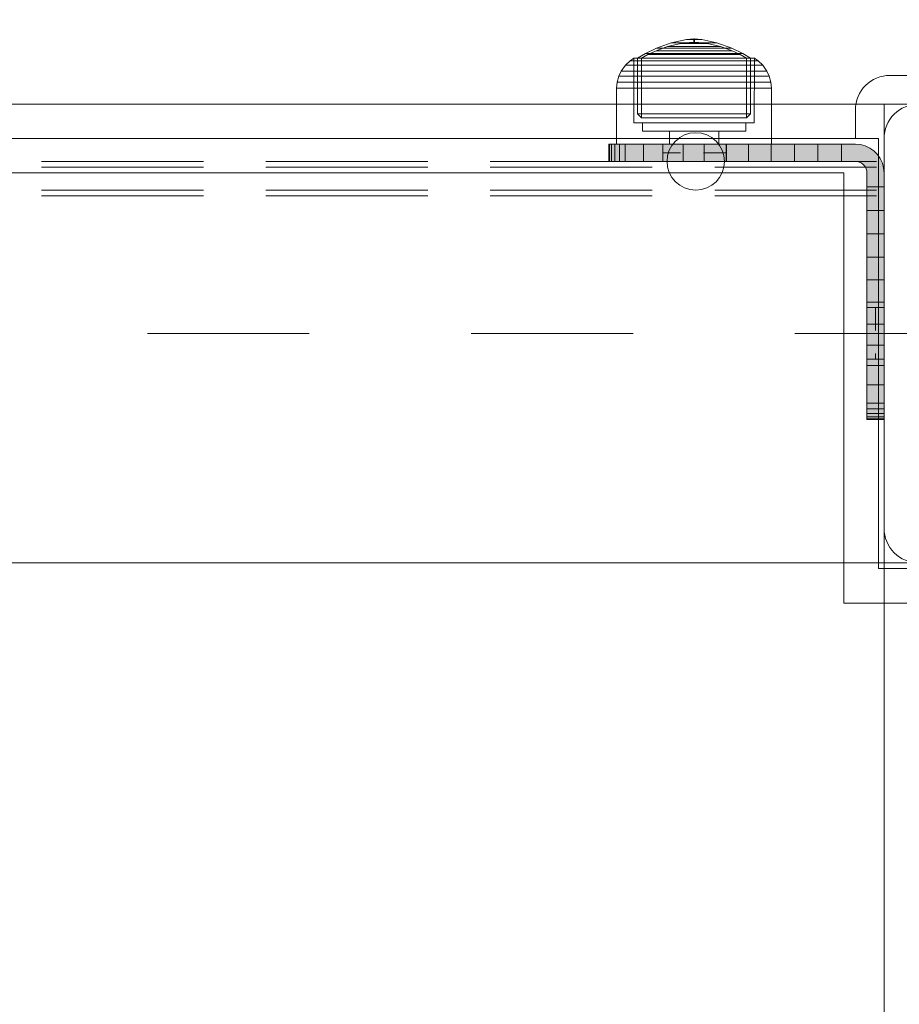
# Model space of a CAD drawing. Units: millimetres. Extents: x -1462 to 7250, y -232 to 9990.
# Drawn here: x 5220 to 5373, y 6783 to 6955 of the extents above; entities that cross this region are included whole.
import ezdxf

# ---------------------------------------------------------------- set-up
doc = ezdxf.new("R2010")
doc.units = ezdxf.units.MM
for name, pattern in [('Dashed', [56.444445, 28.222222, -28.222222]), ('Dashed Dense', [8, 4, -4]), ('Dot & Dashed', [67.027776, 35.277777, -17.638888, 0, -14.111111]), ('Hidden Line', [39.122222, 28.222222, -10.9]), ('Wipeout_Contour', [1000, 0, -1000])]:
    doc.linetypes.add(name, pattern=pattern)
for name, color, linetype, lineweight in [('0_Pen_No__61', 7, 'Continuous', 20), ('2D Drafting - General_Pen_No__101', 7, 'Continuous', 20), ('2D Drafting - General_Pen_No__62', 7, 'Continuous', 20), ('Interior - Furniture _Pen_No__4', 7, 'Continuous', 20), ('Interior - Furniture _Pen_No__87', 7, 'Continuous', 20), ('Morph - General_Pen_No__93', 7, 'Continuous', 20), ('Structural - Bearing_Pen_No__69', 7, 'Continuous', 20), ('Structural - Bearing_Pen_No__87', 7, 'Continuous', 20), ('Structural - Bearing_Pen_No__89', 7, 'Continuous', 20), ('Structural - Bearing_Pen_No__90', 7, 'Continuous', 20)]:
    doc.layers.add(name, color=color, linetype=linetype, lineweight=lineweight)
for name, color, linetype in [('Dimensions', 7, 'Continuous'), ('Interior - Furniture', 7, 'Continuous'), ('Morph - General', 7, 'Continuous'), ('Structural - Bearing', 7, 'Continuous')]:
    doc.layers.add(name, color=color, linetype=linetype)
doc.styles.get("Standard").update_dxf_attribs({"font": 'arial.ttf'})
doc.dimstyles.new('Leikkiset keinu', dxfattribs={"dimtxt": 150, "dimasz": 2.5, "dimexe": 0.06, "dimexo": 0.625, "dimtad": 0, "dimtih": 1, "dimtoh": 1, "dimdec": 0, "dimtxsty": 'Standard', "dimcen": 2.5, "dimadec": 0, "dimazin": 0, "dimtfac": 1, "dimtmove": 0, "dimatfit": 3, "dimfxl": 1, "dimarcsym": 0})

# ---------------------------------------------------------------- blocks, each defined once
blk = doc.blocks.new('Slab_28', base_point=(2416, 250))
at = {"layer": 'Structural - Bearing_Pen_No__89', "linetype": 'Continuous', "flags": 128}
blk.add_lwpolyline([(2416, 250), (2484, 250, 0.414214), (2490, 256), (2490, 324, 0.414214), (2484, 330), (2416, 330, 0.414214), (2410, 324), (2410, 256, 0.414214)], format="xyb", close=True, dxfattribs=at)
blk = doc.blocks.new('Slab_32', base_point=(1842, 243))
at = {"layer": 'Structural - Bearing_Pen_No__89', "linetype": 'Continuous', "flags": 128}
blk.add_lwpolyline([(1842, 243), (1917, 243), (1917, 318), (2403, 318), (2403, 243), (2478, 243), (2478, -243), (2403, -243), (2403, -318), (1917, -318), (1917, -243), (1842, -243)], close=True, dxfattribs=at)
blk = doc.blocks.new('Slab_42', base_point=(2411, 245))
at = {"layer": 'Structural - Bearing_Pen_No__89', "linetype": 'Continuous', "flags": 128}
blk.add_lwpolyline([(2411, 245), (2489, 245, 0.414214), (2495, 251), (2495, 329, 0.414214), (2489, 335), (2411, 335, 0.414214), (2405, 329), (2405, 251, 0.414214)], format="xyb", close=True, dxfattribs=at)
blk = doc.blocks.new('Slab_43', base_point=(2405, 329))
at = {"layer": 'Structural - Bearing_Pen_No__89', "linetype": 'Continuous', "flags": 128}
blk.add_lwpolyline([(2405, 329), (2405, 251, 0.414214), (2411, 245), (2489, 245, 0.414214), (2495, 251), (2495, 329, 0.414214), (2489, 335), (2411, 335, 0.414214)], format="xyb", close=True, dxfattribs=at)
blk = doc.blocks.new('Slab_44', base_point=(2405, 329))
at = {"layer": 'Structural - Bearing_Pen_No__89', "linetype": 'Continuous', "flags": 128}
blk.add_lwpolyline([(2405, 329), (2405, 251, 0.414214), (2411, 245), (2489, 245, 0.414214), (2495, 251), (2495, 329, 0.414214), (2489, 335), (2411, 335, 0.414214)], format="xyb", close=True, dxfattribs=at)
blk = doc.blocks.new('Wall_41', base_point=(2409, 324))
at = {"color": 254, "linetype": 'Wipeout_Contour', "lineweight": 0, "ltscale": 8736.075408}
blk.add_wipeout([(2409, 324), (1911, 324), (1917, 318), (2403, 318)], dxfattribs=at).dxf.layer = 'Structural - Bearing'
at = {"layer": 'Structural - Bearing_Pen_No__87', "linetype": 'Continuous', "flags": 128}
for points in [[(2409, 324), (1911, 324)], [(1917, 318), (2403, 318)]]:
    blk.add_lwpolyline(points, dxfattribs=at)
blk = doc.blocks.new('Wall_42', base_point=(2409, 249))
at = {"color": 254, "linetype": 'Wipeout_Contour', "lineweight": 0, "ltscale": 9691.726532}
blk.add_wipeout([(2409, 249), (2409, 324), (2403, 318), (2403, 243)], dxfattribs=at).dxf.layer = 'Structural - Bearing'
at = {"layer": 'Structural - Bearing_Pen_No__87', "linetype": 'Continuous', "flags": 128}
for points in [[(2409, 249), (2409, 324)], [(2403, 318), (2403, 243)]]:
    blk.add_lwpolyline(points, dxfattribs=at)
blk = doc.blocks.new('Wall_43', base_point=(2484, 249))
at = {"color": 254, "linetype": 'Wipeout_Contour', "lineweight": 0, "ltscale": 9823.421651}
blk.add_wipeout([(2484, 249), (2409, 249), (2403, 243), (2478, 243)], dxfattribs=at).dxf.layer = 'Structural - Bearing'
at = {"layer": 'Structural - Bearing_Pen_No__87', "linetype": 'Continuous', "flags": 128}
for points in [[(2484, 249), (2409, 249)], [(2403, 243), (2478, 243)]]:
    blk.add_lwpolyline(points, dxfattribs=at)
blk = doc.blocks.new('Morph_18')
at = {"layer": 'Morph - General_Pen_No__93', "linetype": 'Continuous', "lineweight": 0, "true_color": 0x28280c}
for points in [[(2362.12, 323), (2362, 323), (2362, 320), (2362.12, 320)], [(2362.48, 323), (2362.12, 323), (2362.12, 320), (2362.48, 320)], [(2363.07, 323), (2362.48, 323), (2362.48, 320), (2363.07, 320)], [(2363.87, 323), (2363.07, 323), (2363.07, 320), (2363.87, 320)], [(2364.86, 323), (2363.87, 323), (2363.87, 320), (2364.86, 320)], [(2368.06, 323), (2364.86, 323), (2364.86, 320), (2368.06, 320)], [(2371.44, 323), (2368.06, 323), (2368.06, 320), (2371.44, 320)], [(2374.97, 323), (2371.44, 323), (2371.44, 320), (2374.97, 320)], [(2378.64, 323), (2374.97, 323), (2374.97, 320), (2378.64, 320)], [(2382.44, 323), (2378.64, 323), (2378.64, 320), (2382.44, 320)], [(2382.44, 323), (2382.44, 320), (2386.34, 320), (2386.34, 323)], [(2390.32, 323), (2386.34, 323), (2386.34, 320), (2390.32, 320)], [(2394.36, 323), (2390.32, 323), (2390.32, 320), (2394.36, 320)], [(2394.36, 323), (2394.36, 320), (2398.45, 320), (2398.45, 323)], [(2402.55, 323), (2398.45, 323), (2398.45, 320), (2402.55, 320)], [(2402.55, 323), (2402.55, 320), (2405, 320), (2405.35, 319.97), (2405.68, 319.88), (2406, 319.73), (2406.29, 319.53), (2406.53, 319.29), (2406.73, 319), (2406.88, 318.68), (2406.97, 318.35), (2407, 318), (2407, 315.55), (2410, 315.55), (2410, 318), (2409.92, 318.87), (2409.7, 319.71), (2409.33, 320.5), (2408.83, 321.21), (2408.21, 321.83), (2407.5, 322.33), (2406.71, 322.7), (2405.87, 322.92), (2405, 323)], [(2407, 315.55), (2407, 311.45), (2410, 311.45), (2410, 315.55)], [(2407, 311.45), (2407, 307.36), (2410, 307.36), (2410, 311.45)], [(2407, 307.36), (2407, 303.32), (2410, 303.32), (2410, 307.36)], [(2407, 303.32), (2407, 299.34), (2410, 299.34), (2410, 303.32)], [(2407, 299.34), (2407, 295.44), (2410, 295.44), (2410, 299.34)], [(2407, 295.44), (2407, 291.64), (2410, 291.64), (2410, 295.44)], [(2410, 291.64), (2407, 291.64), (2407, 287.97), (2410, 287.97)], [(2410, 287.97), (2407, 287.97), (2407, 284.44), (2410, 284.44)], [(2410, 284.44), (2407, 284.44), (2407, 281.06), (2410, 281.06)], [(2407, 281.06), (2407, 277.86), (2410, 277.86), (2410, 281.06)], [(2407, 277.86), (2407, 276.87), (2410, 276.87), (2410, 277.86)], [(2407, 276.87), (2407, 276.07), (2410, 276.07), (2410, 276.87)], [(2407, 276.07), (2407, 275.48), (2410, 275.48), (2410, 276.07)], [(2407, 275.48), (2407, 275.12), (2410, 275.12), (2410, 275.48)], [(2407, 275), (2410, 275), (2410, 275.12), (2407, 275.12)]]:
    blk.add_hatch(color=38, dxfattribs=at).paths.add_polyline_path(points)
at = {"layer": 'Morph - General_Pen_No__93', "linetype": 'Continuous', "flags": 128}
for points in [[(2410, 275), (2410, 275.12), (2410, 275.48), (2410, 276.07), (2410, 276.87), (2410, 277.86), (2410, 281.06), (2410, 284.44), (2410, 287.97), (2410, 291.64), (2410, 295.44), (2410, 299.34), (2410, 303.32), (2410, 307.36), (2410, 311.45), (2410, 315.55), (2410, 318), (2409.92, 318.87), (2409.7, 319.71), (2409.33, 320.5), (2408.83, 321.21), (2408.21, 321.83), (2407.5, 322.33), (2406.71, 322.7), (2405.87, 322.92), (2405, 323), (2402.55, 323), (2398.45, 323), (2394.36, 323), (2390.32, 323), (2386.34, 323), (2382.44, 323), (2378.64, 323), (2374.97, 323), (2371.44, 323), (2368.06, 323), (2364.86, 323), (2363.87, 323), (2363.07, 323), (2362.48, 323), (2362.12, 323), (2362, 323)], [(2362, 323), (2362, 320)], [(2362.12, 323), (2362.12, 320)], [(2362.48, 323), (2362.48, 320)], [(2363.07, 323), (2363.07, 320)], [(2363.87, 323), (2363.87, 320)], [(2364.86, 323), (2364.86, 320)], [(2368.06, 323), (2368.06, 320)], [(2371.44, 323), (2371.44, 320)], [(2374.97, 323), (2374.97, 320)], [(2378.64, 323), (2378.64, 320)], [(2382.44, 323), (2382.44, 320)], [(2386.34, 323), (2386.34, 320)], [(2390.32, 323), (2390.32, 320)], [(2394.36, 323), (2394.36, 320)], [(2398.45, 323), (2398.45, 320)], [(2402.55, 320), (2402.55, 323)], [(2362, 320), (2362.12, 320), (2362.48, 320), (2363.07, 320), (2363.87, 320), (2364.86, 320), (2368.06, 320), (2371.44, 320), (2374.97, 320), (2378.64, 320), (2382.44, 320), (2386.34, 320), (2390.32, 320), (2394.36, 320), (2398.45, 320), (2402.55, 320), (2405, 320), (2405.35, 319.97), (2405.68, 319.88), (2406, 319.73), (2406.29, 319.53), (2406.53, 319.29), (2406.73, 319), (2406.88, 318.68), (2406.97, 318.35), (2407, 318), (2407, 315.55), (2407, 311.45), (2407, 307.36), (2407, 303.32), (2407, 299.34), (2407, 295.44), (2407, 291.64), (2407, 287.97), (2407, 284.44), (2407, 281.06), (2407, 277.86), (2407, 276.87), (2407, 276.07), (2407, 275.48), (2407, 275.12), (2407, 275)], [(2410, 315.55), (2407, 315.55)], [(2410, 311.45), (2407, 311.45)], [(2410, 307.36), (2407, 307.36)], [(2410, 303.32), (2407, 303.32)], [(2410, 299.34), (2407, 299.34)], [(2410, 295.44), (2407, 295.44)], [(2410, 291.64), (2407, 291.64)], [(2410, 287.97), (2407, 287.97)], [(2410, 284.44), (2407, 284.44)], [(2410, 281.06), (2407, 281.06)], [(2410, 277.86), (2407, 277.86)], [(2407, 276.87), (2410, 276.87)], [(2407, 276.07), (2410, 276.07)], [(2407, 275.48), (2410, 275.48)], [(2407, 275.12), (2410, 275.12)], [(2410, 275), (2407, 275)]]:
    blk.add_lwpolyline(points, dxfattribs=at)
blk = doc.blocks.new('Morph_19')
at = {"layer": 'Morph - General_Pen_No__93', "linetype": 'Continuous', "lineweight": 0, "true_color": 0x28280c}
for points in [[(2362.12, 323), (2362, 323), (2362, 320), (2362.12, 320)], [(2362.48, 323), (2362.12, 323), (2362.12, 320), (2362.48, 320)], [(2363.07, 323), (2362.48, 323), (2362.48, 320), (2363.07, 320)], [(2363.87, 323), (2363.07, 323), (2363.07, 320), (2363.87, 320)], [(2364.86, 323), (2363.87, 323), (2363.87, 320), (2364.86, 320)], [(2368.06, 323), (2364.86, 323), (2364.86, 320), (2368.06, 320)], [(2371.44, 323), (2368.06, 323), (2368.06, 320), (2371.44, 320)], [(2374.97, 323), (2371.44, 323), (2371.44, 320), (2374.97, 320)], [(2378.64, 323), (2374.97, 323), (2374.97, 320), (2378.64, 320)], [(2382.44, 323), (2378.64, 323), (2378.64, 320), (2382.44, 320)], [(2382.44, 323), (2382.44, 320), (2386.34, 320), (2386.34, 323)], [(2390.32, 323), (2386.34, 323), (2386.34, 320), (2390.32, 320)], [(2394.36, 323), (2390.32, 323), (2390.32, 320), (2394.36, 320)], [(2394.36, 323), (2394.36, 320), (2398.45, 320), (2398.45, 323)], [(2402.55, 323), (2398.45, 323), (2398.45, 320), (2402.55, 320)], [(2402.55, 323), (2402.55, 320), (2405, 320), (2405.35, 319.97), (2405.68, 319.88), (2406, 319.73), (2406.29, 319.53), (2406.53, 319.29), (2406.73, 319), (2406.88, 318.68), (2406.97, 318.35), (2407, 318), (2407, 315.55), (2410, 315.55), (2410, 318), (2409.92, 318.87), (2409.7, 319.71), (2409.33, 320.5), (2408.83, 321.21), (2408.21, 321.83), (2407.5, 322.33), (2406.71, 322.7), (2405.87, 322.92), (2405, 323)], [(2407, 315.55), (2407, 311.45), (2410, 311.45), (2410, 315.55)], [(2407, 311.45), (2407, 307.36), (2410, 307.36), (2410, 311.45)], [(2407, 307.36), (2407, 303.32), (2410, 303.32), (2410, 307.36)], [(2407, 303.32), (2407, 299.34), (2410, 299.34), (2410, 303.32)], [(2407, 299.34), (2407, 295.44), (2410, 295.44), (2410, 299.34)], [(2407, 295.44), (2407, 291.64), (2410, 291.64), (2410, 295.44)], [(2410, 291.64), (2407, 291.64), (2407, 287.97), (2410, 287.97)], [(2410, 287.97), (2407, 287.97), (2407, 284.44), (2410, 284.44)], [(2410, 284.44), (2407, 284.44), (2407, 281.06), (2410, 281.06)], [(2407, 281.06), (2407, 277.86), (2410, 277.86), (2410, 281.06)], [(2407, 277.86), (2407, 276.87), (2410, 276.87), (2410, 277.86)], [(2407, 276.87), (2407, 276.07), (2410, 276.07), (2410, 276.87)], [(2407, 276.07), (2407, 275.48), (2410, 275.48), (2410, 276.07)], [(2407, 275.48), (2407, 275.12), (2410, 275.12), (2410, 275.48)], [(2407, 275), (2410, 275), (2410, 275.12), (2407, 275.12)]]:
    blk.add_hatch(color=38, dxfattribs=at).paths.add_polyline_path(points)
at = {"layer": 'Morph - General_Pen_No__93', "linetype": 'Continuous', "flags": 128}
for points in [[(2410, 275), (2410, 275.12), (2410, 275.48), (2410, 276.07), (2410, 276.87), (2410, 277.86), (2410, 281.06), (2410, 284.44), (2410, 287.97), (2410, 291.64), (2410, 295.44), (2410, 299.34), (2410, 303.32), (2410, 307.36), (2410, 311.45), (2410, 315.55), (2410, 318), (2409.92, 318.87), (2409.7, 319.71), (2409.33, 320.5), (2408.83, 321.21), (2408.21, 321.83), (2407.5, 322.33), (2406.71, 322.7), (2405.87, 322.92), (2405, 323), (2402.55, 323), (2398.45, 323), (2394.36, 323), (2390.32, 323), (2386.34, 323), (2382.44, 323), (2378.64, 323), (2374.97, 323), (2371.44, 323), (2368.06, 323), (2364.86, 323), (2363.87, 323), (2363.07, 323), (2362.48, 323), (2362.12, 323), (2362, 323)], [(2362, 323), (2362, 320)], [(2362.12, 323), (2362.12, 320)], [(2362.48, 323), (2362.48, 320)], [(2363.07, 323), (2363.07, 320)], [(2363.87, 323), (2363.87, 320)], [(2364.86, 323), (2364.86, 320)], [(2368.06, 323), (2368.06, 320)], [(2371.44, 323), (2371.44, 320)], [(2374.97, 323), (2374.97, 320)], [(2378.64, 323), (2378.64, 320)], [(2382.44, 323), (2382.44, 320)], [(2386.34, 323), (2386.34, 320)], [(2390.32, 323), (2390.32, 320)], [(2394.36, 323), (2394.36, 320)], [(2398.45, 323), (2398.45, 320)], [(2402.55, 320), (2402.55, 323)], [(2362, 320), (2362.12, 320), (2362.48, 320), (2363.07, 320), (2363.87, 320), (2364.86, 320), (2368.06, 320), (2371.44, 320), (2374.97, 320), (2378.64, 320), (2382.44, 320), (2386.34, 320), (2390.32, 320), (2394.36, 320), (2398.45, 320), (2402.55, 320), (2405, 320), (2405.35, 319.97), (2405.68, 319.88), (2406, 319.73), (2406.29, 319.53), (2406.53, 319.29), (2406.73, 319), (2406.88, 318.68), (2406.97, 318.35), (2407, 318), (2407, 315.55), (2407, 311.45), (2407, 307.36), (2407, 303.32), (2407, 299.34), (2407, 295.44), (2407, 291.64), (2407, 287.97), (2407, 284.44), (2407, 281.06), (2407, 277.86), (2407, 276.87), (2407, 276.07), (2407, 275.48), (2407, 275.12), (2407, 275)], [(2410, 315.55), (2407, 315.55)], [(2410, 311.45), (2407, 311.45)], [(2410, 307.36), (2407, 307.36)], [(2410, 303.32), (2407, 303.32)], [(2410, 299.34), (2407, 299.34)], [(2410, 295.44), (2407, 295.44)], [(2410, 291.64), (2407, 291.64)], [(2410, 287.97), (2407, 287.97)], [(2410, 284.44), (2407, 284.44)], [(2410, 281.06), (2407, 281.06)], [(2410, 277.86), (2407, 277.86)], [(2407, 276.87), (2410, 276.87)], [(2407, 276.07), (2410, 276.07)], [(2407, 275.48), (2410, 275.48)], [(2407, 275.12), (2410, 275.12)], [(2410, 275), (2407, 275)]]:
    blk.add_lwpolyline(points, dxfattribs=at)
blk = doc.blocks.new('Sphere 18')
at = {"layer": 'Interior - Furniture _Pen_No__4', "linetype": 'Continuous'}
for start, end in [(0, 180), (180, 0)]:
    blk.add_arc((0, 0), 5, start, end, dxfattribs=at)
blk = doc.blocks.new('00_100101_mice_black')
at = {"layer": 'Interior - Furniture _Pen_No__87', "linetype": 'Continuous'}
for p, q in [((9.53, 17.69), (6.92, 16.76)), ((8.87, 17.02), (11.18, 17.54)), ((12.16, 18.26), (9.53, 17.69)), ((9.65, 17.69), (9.53, 17.69)), ((9.89, 17.69), (9.65, 17.69)), ((10.24, 17.69), (9.89, 17.69)), ((10.68, 17.69), (10.24, 17.69)), ((11.21, 17.69), (10.68, 17.69)), ((11.25, 17.54), (11.18, 17.54)), ((11.82, 17.69), (11.21, 17.69)), ((11.25, 17.55), (12.51, 17.7)), ((11.39, 17.54), (11.25, 17.54)), ((11.59, 17.54), (11.39, 17.54)), ((11.85, 17.54), (11.59, 17.54)), ((12.47, 17.69), (11.82, 17.69)), ((12.16, 17.54), (11.85, 17.54)), ((12.2, 18.26), (12.16, 18.26)), ((12.51, 17.54), (12.16, 17.54)), ((13.45, 18.4), (12.2, 18.27)), ((12.28, 18.26), (12.2, 18.26)), ((12.4, 18.26), (12.28, 18.26)), ((12.55, 18.26), (12.4, 18.26)), ((13.15, 17.69), (12.47, 17.69)), ((12.54, 17.7), (12.51, 17.7)), ((12.9, 17.54), (12.51, 17.54)), ((12.6, 17.7), (12.54, 17.7)), ((12.73, 18.26), (12.55, 18.26)), ((12.69, 17.7), (12.6, 17.7)), ((12.69, 17.71), (13.45, 17.75)), ((12.8, 17.7), (12.69, 17.7)), ((12.93, 18.26), (12.73, 18.26)), ((12.93, 17.7), (12.8, 17.7)), ((13.3, 17.54), (12.9, 17.54)), ((13.15, 18.26), (12.93, 18.26)), ((13.08, 17.7), (12.93, 17.7)), ((13.24, 17.7), (13.08, 17.7)), ((13.38, 18.26), (13.15, 18.26)), ((13.15, 17.69), (13.85, 17.69)), ((13.85, 17.69), (13.15, 17.69)), ((13.41, 17.7), (13.24, 17.7)), ((13.3, 17.54), (13.7, 17.54)), ((13.7, 17.54), (13.3, 17.54)), ((13.38, 18.26), (13.62, 18.26)), ((13.62, 18.26), (13.38, 18.26)), ((13.41, 17.7), (13.59, 17.7)), ((13.59, 17.7), (13.41, 17.7)), ((13.45, 17.75), (13.45, 18.4)), ((13.47, 18.4), (13.46, 18.4)), ((13.47, 17.75), (13.46, 17.75)), ((13.49, 18.4), (13.47, 18.4)), ((13.49, 17.75), (13.47, 17.75)), ((13.5, 18.4), (13.49, 18.4)), ((13.5, 17.75), (13.49, 17.75)), ((13.5, 18.4), (13.5, 18.4)), ((13.52, 18.4), (13.5, 18.4)), ((13.5, 17.75), (13.5, 17.75)), ((13.52, 17.75), (13.5, 17.75)), ((13.54, 18.4), (13.52, 18.4)), ((13.54, 17.75), (13.52, 17.75)), ((13.54, 18.4), (13.54, 18.4)), ((13.54, 17.75), (13.54, 17.75)), ((13.55, 17.75), (13.55, 18.4)), ((13.55, 18.4), (14.8, 18.27)), ((14.31, 17.71), (13.55, 17.75)), ((13.76, 17.7), (13.59, 17.7)), ((13.85, 18.26), (13.62, 18.26)), ((14.1, 17.54), (13.7, 17.54)), ((13.92, 17.7), (13.76, 17.7)), ((14.07, 18.26), (13.85, 18.26)), ((14.53, 17.69), (13.85, 17.69)), ((14.07, 17.7), (13.92, 17.7)), ((14.27, 18.26), (14.07, 18.26)), ((14.2, 17.7), (14.07, 17.7)), ((14.49, 17.54), (14.1, 17.54)), ((14.31, 17.7), (14.2, 17.7)), ((14.45, 18.26), (14.27, 18.26)), ((14.4, 17.7), (14.31, 17.7)), ((14.46, 17.7), (14.4, 17.7)), ((14.6, 18.26), (14.45, 18.26)), ((14.49, 17.7), (14.46, 17.7)), ((15.75, 17.55), (14.49, 17.7)), ((14.84, 17.54), (14.49, 17.54)), ((15.18, 17.69), (14.53, 17.69)), ((14.72, 18.26), (14.6, 18.26)), ((14.8, 18.26), (14.72, 18.26)), ((14.84, 18.26), (14.8, 18.26)), ((14.84, 18.26), (17.47, 17.69)), ((15.15, 17.54), (14.84, 17.54)), ((15.41, 17.54), (15.15, 17.54)), ((15.79, 17.69), (15.18, 17.69)), ((15.61, 17.54), (15.41, 17.54)), ((15.75, 17.54), (15.61, 17.54)), ((15.82, 17.54), (15.75, 17.54)), ((16.32, 17.69), (15.79, 17.69)), ((18.13, 17.02), (15.82, 17.54)), ((16.76, 17.69), (16.32, 17.69)), ((17.11, 17.69), (16.76, 17.69)), ((17.35, 17.69), (17.11, 17.69)), ((17.47, 17.69), (17.35, 17.69)), ((17.47, 17.69), (20.08, 16.76)), ((5.02, 15.82), (3.65, 14.98)), ((4.34, 14.98), (5.46, 15.63)), ((6.92, 16.76), (5.02, 15.82)), ((5.28, 15.82), (5.02, 15.82)), ((5.79, 15.82), (5.28, 15.82)), ((5.46, 15.63), (6.87, 16.3)), ((5.7, 15.63), (5.46, 15.63)), ((6.18, 15.63), (5.7, 15.63)), ((6.53, 15.82), (5.79, 15.82)), ((6.89, 15.63), (6.18, 15.63)), ((7.48, 15.82), (6.53, 15.82)), ((6.87, 16.3), (8.87, 17.02)), ((7.07, 16.3), (6.87, 16.3)), ((7.79, 15.63), (6.89, 15.63)), ((7.12, 16.76), (6.92, 16.76)), ((7.47, 16.3), (7.07, 16.3)), ((7.52, 16.76), (7.12, 16.76)), ((8.05, 16.3), (7.47, 16.3)), ((8.62, 15.82), (7.48, 15.82)), ((8.09, 16.76), (7.52, 16.76)), ((8.87, 15.63), (7.79, 15.63)), ((8.8, 16.3), (8.05, 16.3)), ((8.83, 16.76), (8.09, 16.76)), ((9.9, 15.82), (8.62, 15.82)), ((9.68, 16.3), (8.8, 16.3)), ((9.71, 16.76), (8.83, 16.76)), ((9.01, 17.02), (8.87, 17.02)), ((10.09, 15.63), (8.87, 15.63)), ((9.29, 17.02), (9.01, 17.02)), ((9.69, 17.02), (9.29, 17.02)), ((10.69, 16.3), (9.68, 16.3)), ((10.21, 17.02), (9.69, 17.02)), ((10.71, 16.76), (9.71, 16.76)), ((11.3, 15.82), (9.9, 15.82)), ((11.41, 15.63), (10.09, 15.63)), ((10.83, 17.02), (10.21, 17.02)), ((11.78, 16.3), (10.69, 16.3)), ((11.79, 16.76), (10.71, 16.76)), ((11.54, 17.02), (10.83, 17.02)), ((12.76, 15.82), (11.3, 15.82)), ((12.8, 15.63), (11.41, 15.63)), ((12.3, 17.02), (11.54, 17.02)), ((12.92, 16.3), (11.78, 16.3)), ((12.92, 16.76), (11.79, 16.76)), ((13.1, 17.02), (12.3, 17.02)), ((12.76, 15.82), (14.24, 15.82)), ((14.24, 15.82), (12.76, 15.82)), ((12.8, 15.63), (14.2, 15.63)), ((14.2, 15.63), (12.8, 15.63)), ((12.92, 16.76), (14.08, 16.76)), ((14.08, 16.76), (12.92, 16.76)), ((12.92, 16.3), (14.08, 16.3)), ((14.08, 16.3), (12.92, 16.3)), ((13.1, 17.02), (13.9, 17.02)), ((13.9, 17.02), (13.1, 17.02)), ((14.7, 17.02), (13.9, 17.02)), ((15.21, 16.76), (14.08, 16.76)), ((15.22, 16.3), (14.08, 16.3)), ((15.59, 15.63), (14.2, 15.63)), ((15.7, 15.82), (14.24, 15.82)), ((15.46, 17.02), (14.7, 17.02)), ((16.29, 16.76), (15.21, 16.76)), ((16.31, 16.3), (15.22, 16.3)), ((16.17, 17.02), (15.46, 17.02)), ((16.91, 15.63), (15.59, 15.63)), ((17.1, 15.82), (15.7, 15.82)), ((16.79, 17.02), (16.17, 17.02)), ((17.29, 16.76), (16.29, 16.76)), ((17.32, 16.3), (16.31, 16.3)), ((17.31, 17.02), (16.79, 17.02)), ((18.13, 15.63), (16.91, 15.63)), ((18.38, 15.82), (17.1, 15.82)), ((18.17, 16.76), (17.29, 16.76)), ((17.71, 17.02), (17.31, 17.02)), ((18.2, 16.3), (17.32, 16.3)), ((17.99, 17.02), (17.71, 17.02)), ((18.13, 17.02), (17.99, 17.02)), ((20.13, 16.3), (18.13, 17.02)), ((19.21, 15.63), (18.13, 15.63)), ((18.91, 16.76), (18.17, 16.76)), ((18.95, 16.3), (18.2, 16.3)), ((19.52, 15.82), (18.38, 15.82)), ((19.48, 16.76), (18.91, 16.76)), ((19.53, 16.3), (18.95, 16.3)), ((20.11, 15.63), (19.21, 15.63)), ((19.88, 16.76), (19.48, 16.76)), ((20.47, 15.82), (19.52, 15.82)), ((19.93, 16.3), (19.53, 16.3)), ((20.08, 16.76), (19.88, 16.76)), ((20.13, 16.3), (19.93, 16.3)), ((20.08, 16.76), (21.98, 15.82)), ((20.82, 15.63), (20.11, 15.63)), ((21.54, 15.63), (20.13, 16.3)), ((21.21, 15.82), (20.47, 15.82)), ((21.3, 15.63), (20.82, 15.63)), ((21.72, 15.82), (21.21, 15.82)), ((21.54, 15.63), (21.3, 15.63)), ((22.66, 14.98), (21.54, 15.63)), ((21.98, 15.82), (21.72, 15.82)), ((21.98, 15.82), (23.35, 14.98)), ((1.52, 13.78), (0.79, 12.74)), ((2.34, 14.55), (1.52, 13.78)), ((1.89, 13.78), (1.52, 13.78)), ((2.61, 13.78), (1.89, 13.78)), ((2.98, 14.98), (2.34, 14.55)), ((2.68, 14.55), (2.34, 14.55)), ((3.65, 13.78), (2.61, 13.78)), ((3.35, 14.55), (2.68, 14.55)), ((3, 3.75), (2.98, 14.98)), ((3.3, 14.98), (2.98, 14.98)), ((3.93, 14.98), (3.3, 14.98)), ((4.32, 14.55), (3.35, 14.55)), ((3.95, 14.98), (3.65, 14.98)), ((3.65, 14.98), (3.66, 5.28)), ((5, 13.78), (3.65, 13.78)), ((4.85, 14.98), (3.93, 14.98)), ((4.54, 14.98), (3.95, 14.98)), ((5.58, 14.55), (4.32, 14.55)), ((4.35, 4.61), (4.34, 14.98)), ((5.4, 14.98), (4.54, 14.98)), ((6.03, 14.98), (4.85, 14.98)), ((6.61, 13.78), (5, 13.78)), ((6.51, 14.98), (5.4, 14.98)), ((7.08, 14.55), (5.58, 14.55)), ((7.44, 14.98), (6.03, 14.98)), ((7.83, 14.98), (6.51, 14.98)), ((8.42, 13.78), (6.61, 13.78)), ((8.77, 14.55), (7.08, 14.55)), ((9.04, 14.98), (7.44, 14.98)), ((9.32, 14.98), (7.83, 14.98)), ((10.39, 13.78), (8.42, 13.78)), ((10.6, 14.55), (8.77, 14.55)), ((10.77, 14.98), (9.04, 14.98)), ((10.94, 14.98), (9.32, 14.98)), ((12.45, 13.78), (10.39, 13.78)), ((12.52, 14.55), (10.6, 14.55)), ((12.58, 14.98), (10.77, 14.98)), ((12.64, 14.98), (10.94, 14.98)), ((12.45, 13.78), (14.55, 13.78)), ((14.55, 13.78), (12.45, 13.78)), ((12.52, 14.55), (14.48, 14.55)), ((14.48, 14.55), (12.52, 14.55)), ((14.42, 14.98), (12.58, 14.98)), ((14.36, 14.98), (12.64, 14.98)), ((16.06, 14.98), (14.36, 14.98)), ((16.23, 14.98), (14.42, 14.98)), ((16.4, 14.55), (14.48, 14.55)), ((16.61, 13.78), (14.55, 13.78)), ((17.68, 14.98), (16.06, 14.98)), ((17.96, 14.98), (16.23, 14.98)), ((18.23, 14.55), (16.4, 14.55)), ((18.58, 13.78), (16.61, 13.78)), ((19.17, 14.98), (17.68, 14.98)), ((19.56, 14.98), (17.96, 14.98)), ((19.92, 14.55), (18.23, 14.55)), ((20.39, 13.78), (18.58, 13.78)), ((20.49, 14.98), (19.17, 14.98)), ((20.97, 14.98), (19.56, 14.98)), ((21.42, 14.55), (19.92, 14.55)), ((22, 13.78), (20.39, 13.78)), ((21.6, 14.98), (20.49, 14.98)), ((22.15, 14.98), (20.97, 14.98)), ((22.68, 14.55), (21.42, 14.55)), ((22.46, 14.98), (21.6, 14.98)), ((23.35, 13.78), (22, 13.78)), ((23.07, 14.98), (22.15, 14.98)), ((23.05, 14.98), (22.46, 14.98)), ((22.65, 4.61), (22.66, 14.98)), ((23.65, 14.55), (22.68, 14.55)), ((23.35, 14.98), (23.05, 14.98)), ((23.7, 14.98), (23.07, 14.98)), ((23.35, 14.98), (23.34, 5.28)), ((24.39, 13.78), (23.35, 13.78)), ((24.32, 14.55), (23.65, 14.55)), ((24.02, 14.98), (23.7, 14.98)), ((24, 3.75), (24.02, 14.98)), ((24.02, 14.98), (24.66, 14.55)), ((24.66, 14.55), (24.32, 14.55)), ((25.11, 13.78), (24.39, 13.78)), ((24.66, 14.55), (25.48, 13.78)), ((25.48, 13.78), (25.11, 13.78)), ((25.48, 13.78), (26.21, 12.74)), ((0.79, 12.74), (0.39, 11.88)), ((1.17, 12.74), (0.79, 12.74)), ((1.93, 12.74), (1.17, 12.74)), ((3.05, 12.74), (1.93, 12.74)), ((4.48, 12.74), (3.05, 12.74)), ((6.18, 12.74), (4.48, 12.74)), ((8.11, 12.74), (6.18, 12.74)), ((10.2, 12.74), (8.11, 12.74)), ((12.39, 12.74), (10.2, 12.74)), ((12.39, 12.74), (14.61, 12.74)), ((14.61, 12.74), (12.39, 12.74)), ((16.8, 12.74), (14.61, 12.74)), ((18.89, 12.74), (16.8, 12.74)), ((20.82, 12.74), (18.89, 12.74)), ((22.52, 12.74), (20.82, 12.74)), ((23.95, 12.74), (22.52, 12.74)), ((25.07, 12.74), (23.95, 12.74)), ((25.83, 12.74), (25.07, 12.74)), ((26.21, 12.74), (25.83, 12.74)), ((26.21, 12.74), (26.61, 11.88)), ((0.09, 10.79), (0, 9.75)), ((0.39, 11.88), (0.09, 10.79)), ((0.5, 10.79), (0.09, 10.79)), ((0.78, 11.88), (0.39, 11.88)), ((1.3, 10.79), (0.5, 10.79)), ((1.57, 11.88), (0.78, 11.88)), ((2.47, 10.79), (1.3, 10.79)), ((2.72, 11.88), (1.57, 11.88)), ((3.98, 10.79), (2.47, 10.79)), ((4.19, 11.88), (2.72, 11.88)), ((5.78, 10.79), (3.98, 10.79)), ((5.95, 11.88), (4.19, 11.88)), ((7.81, 10.79), (5.78, 10.79)), ((7.94, 11.88), (5.95, 11.88)), ((10.02, 10.79), (7.81, 10.79)), ((10.09, 11.88), (7.94, 11.88)), ((12.33, 10.79), (10.02, 10.79)), ((12.35, 11.88), (10.09, 11.88)), ((12.33, 10.79), (14.67, 10.79)), ((14.67, 10.79), (12.33, 10.79)), ((12.35, 11.88), (14.65, 11.88)), ((14.65, 11.88), (12.35, 11.88)), ((16.91, 11.88), (14.65, 11.88)), ((16.98, 10.79), (14.67, 10.79)), ((19.06, 11.88), (16.91, 11.88)), ((19.19, 10.79), (16.98, 10.79)), ((21.05, 11.88), (19.06, 11.88)), ((21.22, 10.79), (19.19, 10.79)), ((22.81, 11.88), (21.05, 11.88)), ((23.02, 10.79), (21.22, 10.79)), ((24.28, 11.88), (22.81, 11.88)), ((24.53, 10.79), (23.02, 10.79)), ((25.43, 11.88), (24.28, 11.88)), ((25.7, 10.79), (24.53, 10.79)), ((26.22, 11.88), (25.43, 11.88)), ((26.5, 10.79), (25.7, 10.79)), ((26.61, 11.88), (26.22, 11.88)), ((26.91, 10.79), (26.5, 10.79)), ((26.61, 11.88), (26.91, 10.79)), ((26.91, 10.79), (27, 9.75)), ((0.41, 9.75), (0, 9.75)), ((0, 9.75), (0, 0)), ((1.22, 9.75), (0.41, 9.75)), ((2.4, 9.75), (1.22, 9.75)), ((3.92, 9.75), (2.4, 9.75)), ((5.73, 9.75), (3.92, 9.75)), ((7.77, 9.75), (5.73, 9.75)), ((9.99, 9.75), (7.77, 9.75)), ((12.32, 9.75), (9.99, 9.75)), ((12.32, 9.75), (14.68, 9.75)), ((14.68, 9.75), (12.32, 9.75)), ((17.01, 9.75), (14.68, 9.75)), ((19.23, 9.75), (17.01, 9.75)), ((21.27, 9.75), (19.23, 9.75)), ((23.08, 9.75), (21.27, 9.75)), ((24.6, 9.75), (23.08, 9.75)), ((25.78, 9.75), (24.6, 9.75)), ((26.59, 9.75), (25.78, 9.75)), ((27, 9.75), (26.59, 9.75)), ((27, 9.75), (27, 0)), ((3.66, 5.28), (4.35, 4.61)), ((3.96, 5.28), (3.66, 5.28)), ((4.55, 5.28), (3.96, 5.28)), ((5.41, 5.28), (4.55, 5.28)), ((6.52, 5.28), (5.41, 5.28)), ((7.84, 5.28), (6.52, 5.28)), ((9.33, 5.28), (7.84, 5.28)), ((10.94, 5.28), (9.33, 5.28)), ((12.64, 5.28), (10.94, 5.28)), ((12.64, 5.28), (14.36, 5.28)), ((14.36, 5.28), (12.64, 5.28)), ((16.06, 5.28), (14.36, 5.28)), ((17.67, 5.28), (16.06, 5.28)), ((19.16, 5.28), (17.67, 5.28)), ((20.48, 5.28), (19.16, 5.28)), ((21.59, 5.28), (20.48, 5.28)), ((22.45, 5.28), (21.59, 5.28)), ((23.04, 5.28), (22.45, 5.28)), ((23.34, 5.28), (22.65, 4.61)), ((23.34, 5.28), (23.04, 5.28)), ((3.32, 3.75), (3, 3.75)), ((3.95, 3.75), (3.32, 3.75)), ((4.87, 3.75), (3.95, 3.75)), ((4.63, 4.61), (4.35, 4.61)), ((4.5, 2.25), (4.5, 3.75)), ((5.18, 4.61), (4.63, 4.61)), ((6.05, 3.75), (4.87, 3.75)), ((5.98, 4.61), (5.18, 4.61)), ((7.01, 4.61), (5.98, 4.61)), ((7.45, 3.75), (6.05, 3.75)), ((8.23, 4.61), (7.01, 4.61)), ((9.05, 3.75), (7.45, 3.75)), ((9.62, 4.61), (8.23, 4.61)), ((10.77, 3.75), (9.05, 3.75)), ((11.12, 4.61), (9.62, 4.61)), ((12.58, 3.75), (10.77, 3.75)), ((12.7, 4.61), (11.12, 4.61)), ((14.42, 3.75), (12.58, 3.75)), ((12.7, 4.61), (14.3, 4.61)), ((14.3, 4.61), (12.7, 4.61)), ((15.88, 4.61), (14.3, 4.61)), ((16.23, 3.75), (14.42, 3.75)), ((17.38, 4.61), (15.88, 4.61)), ((17.95, 3.75), (16.23, 3.75)), ((18.77, 4.61), (17.38, 4.61)), ((19.55, 3.75), (17.95, 3.75)), ((19.99, 4.61), (18.77, 4.61)), ((20.95, 3.75), (19.55, 3.75)), ((21.02, 4.61), (19.99, 4.61)), ((22.13, 3.75), (20.95, 3.75)), ((21.82, 4.61), (21.02, 4.61)), ((22.37, 4.61), (21.82, 4.61)), ((23.05, 3.75), (22.13, 3.75)), ((22.65, 4.61), (22.37, 4.61)), ((22.5, 2.25), (22.5, 3.75)), ((23.68, 3.75), (23.05, 3.75)), ((24, 3.75), (23.68, 3.75)), ((4.77, 2.25), (4.5, 2.25)), ((5.31, 2.25), (4.77, 2.25)), ((6.1, 2.25), (5.31, 2.25)), ((7.11, 2.25), (6.1, 2.25)), ((8.32, 2.25), (7.11, 2.25)), ((9.68, 2.25), (8.32, 2.25)), ((9.2, 0), (9.2, 2.25)), ((11.16, 2.25), (9.68, 2.25)), ((12.71, 2.25), (11.16, 2.25)), ((14.29, 2.25), (12.71, 2.25)), ((15.84, 2.25), (14.29, 2.25)), ((17.32, 2.25), (15.84, 2.25)), ((18.68, 2.25), (17.32, 2.25)), ((17.8, 0), (17.8, 2.25)), ((19.89, 2.25), (18.68, 2.25)), ((20.9, 2.25), (19.89, 2.25)), ((21.69, 2.25), (20.9, 2.25)), ((22.23, 2.25), (21.69, 2.25)), ((22.5, 2.25), (22.23, 2.25)), ((0.41, 0), (0, 0)), ((1.22, 0), (0.41, 0)), ((2.4, 0), (1.22, 0)), ((3.92, 0), (2.4, 0)), ((5.73, 0), (3.92, 0)), ((7.77, 0), (5.73, 0)), ((9.99, 0), (7.77, 0)), ((12.32, 0), (9.99, 0)), ((14.68, 0), (12.32, 0)), ((17.01, 0), (14.68, 0)), ((19.23, 0), (17.01, 0)), ((21.27, 0), (19.23, 0)), ((23.08, 0), (21.27, 0)), ((24.6, 0), (23.08, 0)), ((25.78, 0), (24.6, 0)), ((26.59, 0), (25.78, 0)), ((27, 0), (26.59, 0))]:
    blk.add_line(p, q, dxfattribs=at)
blk = doc.blocks.new('Beam_15', base_point=(2410, 314.98))
at = {"layer": 'Structural - Bearing_Pen_No__69', "linetype": 'Dot & Dashed'}
blk.add_line((2410, 314.98), (2410, 313.98), dxfattribs=at)
at = {"layer": 'Structural - Bearing_Pen_No__90', "linetype": 'Hidden Line'}
for p, q in [((1911, 314.98), (2409, 314.98)), ((2409, 314.98), (2409, 313.98)), ((1911, 313.98), (2409, 313.98))]:
    blk.add_line(p, q, dxfattribs=at)
blk = doc.blocks.new('Beam_16', base_point=(2410, 318.99))
at = {"layer": 'Structural - Bearing_Pen_No__69', "linetype": 'Dot & Dashed'}
blk.add_line((2410, 318.99), (2410, 314.99), dxfattribs=at)
at = {"layer": 'Structural - Bearing_Pen_No__90', "linetype": 'Hidden Line'}
for p, q in [((1911, 318.99), (2409, 318.99)), ((2409, 318.99), (2409, 314.99)), ((1911, 314.99), (2409, 314.99))]:
    blk.add_line(p, q, dxfattribs=at)
blk = doc.blocks.new('Beam_17', base_point=(2410, 320))
at = {"layer": 'Structural - Bearing_Pen_No__69', "linetype": 'Dot & Dashed'}
blk.add_line((2410, 320), (2410, 319), dxfattribs=at)
at = {"layer": 'Structural - Bearing_Pen_No__90', "linetype": 'Hidden Line'}
for p, q in [((1911, 320), (2409, 320)), ((2409, 320), (2409, 319)), ((1911, 319), (2409, 319))]:
    blk.add_line(p, q, dxfattribs=at)
blk = doc.blocks.new('*D314')
at = {"layer": 'Defpoints', "color": 0}
for p in [(5749.75, 7794.45), (1598.1, 6854.82), (5749.75, 5224.62)]:
    blk.add_point(p, dxfattribs=at)
at = {"layer": 'Dimensions', "color": 0, "lineweight": -2}
for p, q in [((1598.1, 6855.45), (1598.1, 7794.51)), ((5749.75, 5225.24), (5749.75, 7794.51)), ((1600.6, 7794.45), (3447.4, 7794.45)), ((5747.25, 7794.45), (3900.45, 7794.45))]:
    blk.add_line(p, q, dxfattribs=at)
at = {"layer": 'Dimensions', "color": 0}
for points in [[(1600.6, 7794.87), (1600.6, 7794.04), (1598.1, 7794.45)], [(5747.25, 7794.04), (5747.25, 7794.87), (5749.75, 7794.45)]]:
    blk.add_solid(points, dxfattribs=at)
at = {"layer": 'Dimensions', "color": 0, "insert": (3673.93, 7794.45), "char_height": 150, "attachment_point": 5}
blk.add_mtext('4152', dxfattribs=at)

msp = doc.modelspace()

# ---------------------------------------------------------------- block references
at = {"layer": 'Structural - Bearing', "color": 123, "linetype": 'Continuous', "lineweight": 20, "true_color": 0x71cebe}
for name, p in [('Slab_42', (5371.29, 6855.33)), ('Slab_43', (5365.29, 6939.33)), ('Slab_44', (5365.29, 6939.33)), ('Slab_28', (5376.29, 6860.33)), ('Slab_32', (4802.29, 6853.33))]:
    msp.add_blockref(name, p, dxfattribs=at)

# ---------------------------------------------------------------- next in the draw order: block references
at = {"layer": 'Structural - Bearing'}
msp.add_blockref('Wall_41', (5369.29, 6934.33), dxfattribs=at)

# ---------------------------------------------------------------- next in the draw order: linework, layer by layer
at = {"layer": '0_Pen_No__61', "linetype": 'Dashed Dense'}
for p, q in [((5331.73, 6933.33), (5331.73, 6930.33)), ((5331.73, 6933.33), (5331.73, 6930.33)), ((5331.73, 6933.33), (5331.73, 6930.33)), ((5331.73, 6933.33), (5331.73, 6930.33)), ((5342.79, 6933.33), (5342.79, 6930.33)), ((5342.79, 6933.33), (5342.79, 6930.33)), ((5342.79, 6933.33), (5342.79, 6930.33)), ((5342.79, 6933.33), (5342.79, 6930.33)), ((5342.79, 6931.83), (5331.73, 6931.83)), ((5342.79, 6931.83), (5331.73, 6931.83)), ((5342.79, 6931.83), (5331.73, 6931.83)), ((5342.79, 6931.83), (5331.73, 6931.83))]:
    msp.add_line(p, q, dxfattribs=at)

# ---------------------------------------------------------------- next in the draw order: block references
at = {"layer": 'Interior - Furniture', "color": 104, "linetype": 'Continuous', "lineweight": 20, "true_color": 0x029e21, "xscale": -1, "zscale": 1000}
msp.add_blockref('00_100101_mice_black', (5350.66, 6933.33), dxfattribs=at)
msp.add_blockref('00_100101_mice_black', (5350.66, 6933.33), dxfattribs=at)
at = {"layer": 'Interior - Furniture', "color": 104, "linetype": 'Continuous', "lineweight": 20, "true_color": 0x029e21, "zscale": 1000, "rotation": 270}
msp.add_blockref('Sphere 18', (5337.45, 6930.33), dxfattribs=at)
msp.add_blockref('Sphere 18', (5337.45, 6930.33), dxfattribs=at)
at = {"layer": 'Structural - Bearing'}
msp.add_blockref('Wall_42', (5369.29, 6859.33), dxfattribs=at)

# ---------------------------------------------------------------- next in the draw order: linework, layer by layer
at = {"layer": '0_Pen_No__61', "linetype": 'Dashed Dense'}
for p, q in [((5367.29, 6904.83), (5370.29, 6904.83)), ((5367.29, 6904.83), (5370.29, 6904.83)), ((5367.29, 6904.83), (5370.29, 6904.83)), ((5367.29, 6904.83), (5370.29, 6904.83)), ((5368.79, 6904.83), (5368.79, 6895.83)), ((5368.79, 6904.83), (5368.79, 6895.83)), ((5368.79, 6904.83), (5368.79, 6895.83)), ((5368.79, 6904.83), (5368.79, 6895.83)), ((5367.29, 6895.83), (5370.29, 6895.83)), ((5367.29, 6895.83), (5370.29, 6895.83)), ((5367.29, 6895.83), (5370.29, 6895.83)), ((5367.29, 6895.83), (5370.29, 6895.83))]:
    msp.add_line(p, q, dxfattribs=at)
at = {"layer": '2D Drafting - General_Pen_No__101', "linetype": 'Dashed'}
msp.add_line((4790.29, 6900.33), (5450.29, 6900.33), dxfattribs=at)
msp.add_line((4790.29, 6900.33), (5450.29, 6900.33), dxfattribs=at)

# ---------------------------------------------------------------- next in the draw order: block references
at = {"layer": 'Morph - General', "linetype": 'Continuous'}
for name in ['Morph_18', 'Morph_19']:
    msp.add_blockref(name, (2960.29, 6610.33), dxfattribs=at)
at = {"layer": 'Structural - Bearing', "color": 132, "lineweight": 20, "true_color": 0x00bfbf}
for name, p in [('Beam_17', (5370.29, 6930.33)), ('Beam_16', (5370.29, 6929.32)), ('Beam_15', (5370.29, 6925.31))]:
    msp.add_blockref(name, p, dxfattribs=at)
at = {"layer": 'Structural - Bearing'}
msp.add_blockref('Wall_43', (5444.29, 6859.33), dxfattribs=at)

# ---------------------------------------------------------------- next in the draw order: linework, layer by layer
at = {"layer": '2D Drafting - General_Pen_No__62', "linetype": 'Continuous', "flags": 128}
for points in [[(4790.29, 6280.33), (5450.29, 6280.33), (5450.29, 6940.33), (4790.29, 6940.33)], [(4790.29, 6280.33), (5450.29, 6280.33), (5450.29, 6940.33), (4790.29, 6940.33)], [(5370.29, 6280.33), (5370.29, 6940.33), (4870.29, 6940.33), (4870.29, 6280.33)], [(5370.29, 6280.33), (5370.29, 6940.33), (4870.29, 6940.33), (4870.29, 6280.33)], [(4790.29, 6360.33), (5450.29, 6360.33), (5450.29, 6860.33), (4790.29, 6860.33)], [(4790.29, 6360.33), (5450.29, 6360.33), (5450.29, 6860.33), (4790.29, 6860.33)]]:
    msp.add_lwpolyline(points, close=True, dxfattribs=at)

# ---------------------------------------------------------------- next in the draw order: dimensions: what is measured, and where the dimension line sits
at = {"layer": 'Dimensions'}
dim = msp.add_linear_dim(base=(5749.75, 7794.45), p1=(1598.1, 6854.82), p2=(5749.75, 5224.62), dimstyle='Leikkiset keinu', dxfattribs=at)
dim.commit()
dim.dimension.update_dxf_attribs({"geometry": '*D314', "text_midpoint": (3673.93, 7794.45)})

doc.saveas('drawing.dxf')
